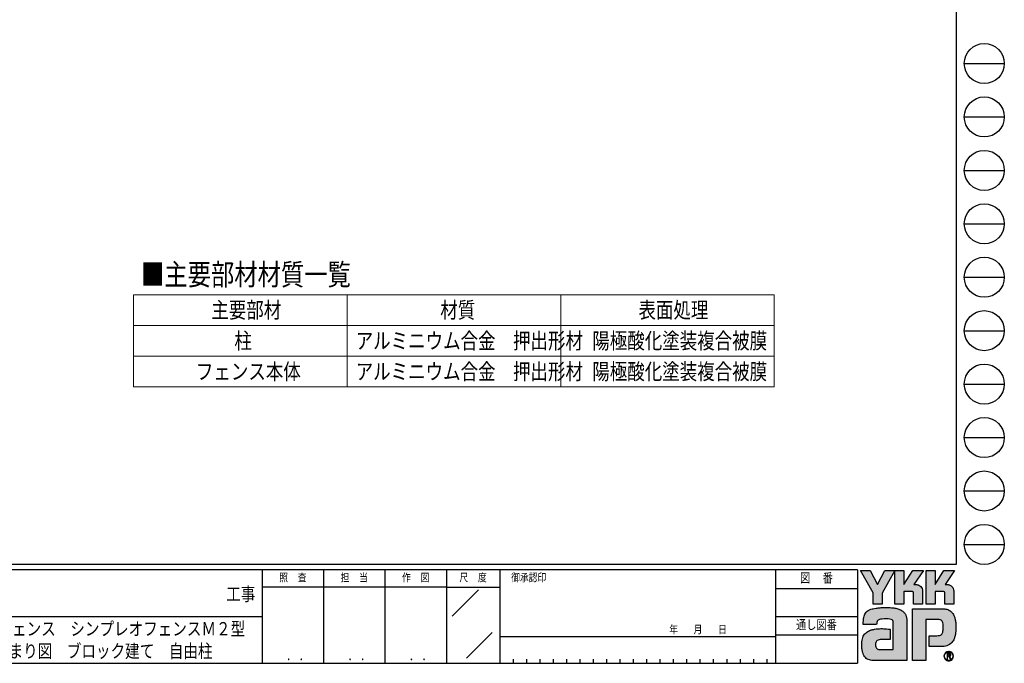
# Model space of a CAD drawing. Units: millimetres. Extents: x 250 to 8280, y 75 to 5795.
# Drawn here: x 4592 to 8280, y 75 to 2484 of the extents above; entities that cross this region are included whole.
import ezdxf
from ezdxf.enums import TextEntityAlignment as Align

# ---------------------------------------------------------------- set-up
doc = ezdxf.new("R2010")
doc.units = ezdxf.units.MM
for name, color, linetype, lineweight in [('FRAME', 3, 'Continuous', 30), ('TEXT1', 255, 'Continuous', 13), ('USER1', 3, 'Continuous', 13)]:
    doc.layers.add(name, color=color, linetype=linetype, lineweight=lineweight)
doc.styles.add('text-b', font='extslim2.shx', dxfattribs={"width": 0.8, "bigfont": 'extfont2.shx'})

# ---------------------------------------------------------------- blocks, each defined once
blk = doc.blocks.new('YKKAPLOGO2')
at = {"linetype": 'ByBlock', "lineweight": -2}
h = blk.add_hatch(color=0, dxfattribs=at)
edge = h.paths.add_edge_path()
edge.add_arc((0.9812461011280433, 0.0499824917270516), 0.052247682266868, 44.93442000000285, 90.08535600000255)
edge.add_arc((0.981251923836983, 0.0498822017341042), 0.0523479811302912, 90.09156552177431, 179.923629932956)
edge.add_arc((0.9809328846447092, 0.0498254317724045), 0.0520290493277299, 179.8606450800952, 225.1439939985764)
edge.add_arc((0.981182429632507, 0.0498196496849136), 0.0522012751604403, 224.9453553885787, 269.9844512830166)
edge.add_arc((0.9811792300097124, 0.050077396889492), 0.0524590215891158, 269.9880223087077, 314.9377721061914)
edge.add_arc((0.9815325956150847, 0.0497387438479483), 0.0519697032490447, 314.9257166602815, 360.2350799932709)
edge.add_arc((0.9816606454465391, 0.050142436571853), 0.0518415658770913, 359.7894949650353, 405.1328750314316)
edge.add_line((1.018233057014969, 0.0868848734079987), (1.018233053760317, 0.0868848715586761))
edge = h.paths.add_edge_path(flags=16)
edge.add_arc((0.981079581235172, 0.0493341887890191), 0.0463068099741287, 224.628219000001, 270.1097310000005, ccw=False)
edge.add_arc((0.9807342041553679, 0.0497538398553533), 0.0463589784990285, 179.755127369646, 225.2972179378844, ccw=False)
edge.add_arc((0.9809239227464674, 0.0500508789395752), 0.0465483787867393, 134.8007046283088, 180.1217460165475, ccw=False)
edge.add_arc((0.9810596361753152, 0.0503149962965706), 0.0464574589880506, 89.86602478721397, 135.148996271344, ccw=False)
edge.add_arc((0.9812622969429565, 0.0499617493087367), 0.0468106734070266, 45.03107645709707, 90.11509058956278, ccw=False)
edge.add_arc((0.981293547655602, 0.0499467191359012), 0.0467992329513217, 0.0064280881064178175, 45.071149570043985, ccw=False)
edge.add_arc((0.9810938450353072, 0.0500264032564506), 0.0469989942184798, 270.09072013900766, 359.9092589945101, ccw=False)
edge.add_line((0.9811682615725004, 0.003027467952258), (0.9811682664664791, 0.0030274637384413))
edge = h.paths.add_edge_path(flags=0)
edge.add_arc((0.9880960047901233, 0.0667575003476461), 0.0099490639592777, -1.6106014017748862, 42.86139266983258, ccw=False)
edge.add_line((0.9980411381886808, 0.0664778660316308), (0.9976278936487631, 0.0632985204006893))
edge.add_line((0.9976278936487631, 0.0632985204006893), (0.9964901487985331, 0.0607922569440806))
edge.add_line((0.9964901487985331, 0.0607922569440806), (0.994782019904708, 0.0588825789182364))
edge.add_line((0.994782019904708, 0.0588825789182364), (0.9926597075445833, 0.0574928976529916))
edge.add_line((0.9926597075445833, 0.0574928976529916), (0.9902773968041707, 0.0565456167325202))
edge.add_line((0.9902773968041707, 0.0565456167325202), (0.9877882650237783, 0.0559631397409963))
edge.add_line((0.9877882650237783, 0.0559631397409963), (0.9853485127807349, 0.0556708934995745))
edge.add_line((0.9853485127807349, 0.0556708934995745), (0.9831123251610256, 0.0555902738467685))
edge.add_line((0.9831123251610256, 0.0555902738467685), (0.9772240672691997, 0.0555902738467685))
edge.add_line((0.9772240672691997, 0.0555902738467685), (0.9801959092207679, 0.0505354216158277))
edge.add_line((0.9801959092207679, 0.0505354216158277), (0.9996242378013644, 0.0171649318280731))
edge.add_line((0.9996242378013644, 0.0171649318280731), (1.007401011060178, 0.0171649318280731))
edge.add_line((1.007401011060178, 0.0171649318280731), (0.9886670192393635, 0.0492858169973337))
edge.add_line((0.9886670192393635, 0.0492858169973337), (0.9904204966878971, 0.0496344969957196))
edge.add_line((0.9904204966878971, 0.0496344969957196), (0.9920933544836222, 0.050076897340493))
edge.add_line((0.9920933544836222, 0.050076897340493), (0.9936805538982415, 0.0506120102859933))
edge.add_line((0.9936805538982415, 0.0506120102859933), (0.9951790716947746, 0.0512398358322206))
edge.add_line((0.9951790716947746, 0.0512398358322206), (0.9965818536536069, 0.0519603739791747))
edge.add_line((0.9965818536536069, 0.0519603739791747), (0.9978868842833974, 0.052773624726856))
edge.add_line((0.9978868842833974, 0.052773624726856), (0.999088117110209, 0.0536775725839445))
edge.add_line((0.999088117110209, 0.0536775725839445), (1.00017950566007, 0.0546732252960986))
edge.add_arc((0.9882915828757157, 0.0660031483906535), 0.0164222369199601, 316.3767372757107, 361.6565045120804)
edge.add_line((1.004706956826509, 0.0664778730591859), (1.004634749223265, 0.0682163192218598))
edge.add_line((1.004634749223265, 0.0682163192218598), (1.004417076160695, 0.0698922002545659))
edge.add_line((1.004417076160695, 0.0698922002545659), (1.004058318705705, 0.0715005623280472))
edge.add_line((1.004058318705705, 0.0715005623280472), (1.003557469112646, 0.0730333434770228))
edge.add_line((1.003557469112646, 0.0730333434770228), (1.002918558364155, 0.0744865127188522))
edge.add_line((1.002918558364155, 0.0744865127188522), (1.002140578714578, 0.0758520080882551))
edge.add_line((1.002140578714578, 0.0758520080882551), (1.001227561146553, 0.0771268063482509))
edge.add_line((1.001227561146553, 0.0771268063482509), (1.00017950566007, 0.0783028455335596))
edge.add_line((1.00017950566007, 0.0783028455335596), (0.9988059483253868, 0.0795171790539513))
edge.add_line((0.9988059483253868, 0.0795171790539513), (0.997280221396039, 0.0805753119970309))
edge.add_line((0.997280221396039, 0.0805753119970309), (0.9956103868372842, 0.081477244362799))
edge.add_line((0.9956103868372842, 0.081477244362799), (0.993803498868771, 0.0822189451686148))
edge.add_line((0.993803498868771, 0.0822189451686148), (0.9918656039644435, 0.0827994066688182))
edge.add_line((0.9918656039644435, 0.0827994066688182), (0.98980375634393, 0.0832156056264297))
edge.add_line((0.98980375634393, 0.0832156056264297), (0.9876250102268448, 0.0834675420414487))
edge.add_line((0.9876250102268448, 0.0834675420414487), (0.9853344043414956, 0.0835521926768953))
edge.add_line((0.9853344043414956, 0.0835521926768953), (0.962844544445581, 0.0835521926768953))
edge.add_line((0.962844544445581, 0.0835521926768953), (0.962844544445581, 0.0173866358732899))
edge.add_line((0.962844544445581, 0.0173866358732899), (0.9696417889227946, 0.0173866358732899))
edge.add_line((0.9696417889227946, 0.0173866358732899), (0.9696417889227946, 0.0768033199913668))
edge.add_line((0.9696417889227946, 0.0768033199913668), (0.9853344043414956, 0.0768033199913668))
edge.add_line((0.9853344043414956, 0.0768033199913668), (0.9869548593628945, 0.0767499094713828))
edge.add_line((0.9869548593628945, 0.0767499094713828), (0.988479578546589, 0.0765916934027507))
edge.add_line((0.988479578546589, 0.0765916934027507), (0.9899045309099419, 0.0763296795311311))
edge.add_line((0.9899045309099419, 0.0763296795311311), (0.9912256854702988, 0.0759658833478436))
edge.add_line((0.9912256854702988, 0.0759658833478436), (0.9924390112450328, 0.0755023203442086))
edge.add_line((0.9924390112450328, 0.0755023203442086), (0.9935404772514925, 0.0749399982658861))
edge.add_line((0.9935404772514925, 0.0749399982658861), (0.994525044761384, 0.0742799248585368))
edge.add_line((0.994525044761384, 0.0742799248585368), (0.9953886827920699, 0.0735251233591413))
edge = h.paths.add_edge_path()
edge.add_arc((0.2888696415236495, -0.1159034444774372), 0.7062400160724804, 87.51793533789117, 91.66438817798303, ccw=False)
edge.add_arc((0.2980441028128063, 0.0807829810969769), 0.5093412134494915, 81.92630775827178, 87.59083149003902, ccw=False)
edge.add_arc((0.3251265643207231, 0.2663792750138402), 0.3217817315889469, 73.67137372319672, 82.0594330221652, ccw=False)
edge.add_arc((0.3653003506711655, 0.4008374623326906), 0.1814537687132259, 60.60528288235503, 73.90849856205972, ccw=False)
edge.add_arc((0.3817474280854383, 0.4336364881657851), 0.1448155125235193, 52.173471518694726, 59.905419987328685, ccw=False)
edge.add_arc((0.3964566359849661, 0.4526771293389417), 0.1207551160809914, 43.55041761169451, 52.145605771503426, ccw=False)
edge.add_arc((0.4045599329898834, 0.4605085644747016), 0.1094863412068013, 34.48659260316282, 43.50182013356101, ccw=False)
edge.add_arc((0.4046164763654133, 0.4606754658774527), 0.1093452839783557, 25.589150532184817, 34.43128324084961, ccw=False)
edge.add_arc((0.3948873484272424, 0.4561168115891532), 0.1200891091210316, 17.430889992148195, 25.545905045019026, ccw=False)
edge.add_line((0.5094618416488244, 0.4920901299306787), (0.5136721488365371, 0.4750684358360138))
edge.add_line((0.5136721488365371, 0.4750684358360138), (0.5160574828139404, 0.4568463788105209))
edge.add_line((0.5160574828139404, 0.4568463788105209), (0.516810268822016, 0.4374301431778381))
edge.add_line((0.516810268822016, 0.4374301431778381), (0.516810268822016, 0))
edge.add_line((0.516810268822016, 0), (0.1588499406522026, 5e-16))
edge.add_arc((0.1573846152258218, 0.2756756466933351), 0.2756795410588051, 263.6848746649659, 270.30454692996716, ccw=False)
edge.add_arc((0.144751575922557, 0.1631788670443234), 0.1624759066448767, 253.691018885623, 263.74909316651605, ccw=False)
edge.add_arc((0.1298296342656863, 0.1119254163862797), 0.1090945150732202, 239.8785013092501, 253.6535482446689, ccw=False)
edge.add_arc((0.1216803205149821, 0.0971037955026249), 0.0921855666001412, 223.6420534782413, 239.6366294170112, ccw=False)
edge.add_arc((0.1315007229737249, 0.1057422376683652), 0.1052553969652856, 208.2977657543149, 223.355606159757, ccw=False)
edge.add_arc((0.1750281282756943, 0.1289080277864341), 0.1545631104473806, 196.3102007627962, 208.2099283034402, ccw=False)
edge.add_arc((0.2749937283998853, 0.1584394086296672), 0.2587992870372889, 187.8047148541562, 196.3697110093865, ccw=False)
edge.add_arc((0.4643239229115859, 0.185069681765108), 0.4499924705924881, 181.9094794174698, 187.8904176513078, ccw=False)
edge.add_arc((0.303006404324082, 0.1825310330579531), 0.2886938890442698, 174.5558801097798, 182.4727230497099, ccw=False)
edge.add_arc((0.2165045834468608, 0.1908157858970615), 0.2017962492913178, 164.9753667854606, 174.5673877291292, ccw=False)
edge.add_arc((0.1674695707098278, 0.2038900510662171), 0.1510482502902498, 153.891777935297, 164.9434116692619, ccw=False)
edge.add_arc((0.1451283838558344, 0.2146325454768658), 0.1262593665995702, 142.0468818398376, 153.8077060405064, ccw=False)
edge.add_arc((0.1408164618959296, 0.2177209774146268), 0.1209601121175584, 130.6022050713186, 141.944269337734, ccw=False)
edge.add_arc((0.1479387738203448, 0.2091589759802663), 0.1320961073216915, 120.6072426230107, 130.5308147201121, ccw=False)
edge.add_arc((0.1620041652577047, 0.185242139598837), 0.1598422074916906, 112.58837614452091, 120.5816154340441, ccw=False)
edge.add_arc((0.1809304914828644, 0.1397662104312182), 0.2090993483228371, 106.6130308198974, 112.5902350136696, ccw=False)
edge.add_arc((0.2106953306828905, 0.0397220418587114), 0.3134773965652422, 99.87193010640078, 106.59824860692831, ccw=False)
edge.add_arc((0.2273709020351266, -0.0542210431992852), 0.4088886023840902, 94.78469170294778, 99.9171141639502, ccw=False)
edge.add_arc((0.2354886371798975, -0.1476874386008425), 0.5027064830865261, 90.80098592879739, 94.81811646898808, ccw=False)
edge.add_arc((0.2367229485111748, -0.2172863637400388), 0.5723159218077685, 87.57779436069058, 90.82713927416393, ccw=False)
edge.add_line((0.2609106631357751, 0.3545182084836489), (0.2889841687203463, 0.3526656324718716))
edge.add_line((0.2889841687203463, 0.3526656324718716), (0.3110537986760067, 0.3501916168763852))
edge.add_line((0.3110537986760067, 0.3501916168763852), (0.3254907630022595, 0.3478738018582105))
edge.add_line((0.3254907630022595, 0.3478738018582105), (0.3306645292210905, 0.3464901670669263))
edge.add_line((0.3306645292210905, 0.3464901670669263), (0.3306645292210905, 0.2330190134880369))
edge.add_line((0.3306645292210905, 0.2330190134880369), (0.3142503679097697, 0.2347513282777073))
edge.add_line((0.3142503679097697, 0.2347513282777073), (0.2962490071838363, 0.2357258183310007))
edge.add_line((0.2962490071838363, 0.2357258183310007), (0.2778233855350113, 0.2361027152078691))
edge.add_line((0.2778233855350113, 0.2361027152078691), (0.2601384569463361, 0.2360462814509047))
edge.add_line((0.2601384569463361, 0.2360462814509047), (0.2443571599095455, 0.2357197718570402))
edge.add_line((0.2443571599095455, 0.2357197718570402), (0.2316434406620273, 0.2352844257318875))
edge.add_line((0.2316434406620273, 0.2352844257318875), (0.2231612454411695, 0.2349034978723786))
edge.add_line((0.2231612454411695, 0.2349034978723786), (0.2200755282300137, 0.2347412508211065))
edge.add_line((0.2200755282300137, 0.2347412508211065), (0.207246925977251, 0.23239723441577))
edge.add_line((0.207246925977251, 0.23239723441577), (0.1961849018665941, 0.2287260169761133))
edge.add_line((0.1961849018665941, 0.2287260169761133), (0.1868914713893767, 0.2237024048606348))
edge.add_line((0.1868914713893767, 0.2237024048606348), (0.1793676422912524, 0.2173032199191526))
edge.add_line((0.1793676422912524, 0.2173032199191526), (0.173611399080894, 0.2095042762558251))
edge.add_line((0.173611399080894, 0.2095042762558251), (0.1696247572496354, 0.2002834034661302))
edge.add_line((0.1696247572496354, 0.2002834034661302), (0.1674067090518097, 0.1896154079085665))
edge.add_line((0.1674067090518097, 0.1896154079085665), (0.1669592699787338, 0.1774771114329521))
edge.add_line((0.1669592699787338, 0.1774771114329521), (0.1683751526311416, 0.1641285124195865))
edge.add_line((0.1683751526311416, 0.1641285124195865), (0.171210948918598, 0.1530936974417548))
edge.add_line((0.171210948918598, 0.1530936974417548), (0.1752903033505803, 0.1441620476565018))
edge.add_line((0.1752903033505803, 0.1441620476565018), (0.1804368604365862, 0.1371229442208714))
edge.add_line((0.1804368604365862, 0.1371229442208714), (0.1864712414491225, 0.1317657682919078))
edge.add_line((0.1864712414491225, 0.1317657682919078), (0.1932170908976667, 0.1278778855353349))
edge.add_line((0.1932170908976667, 0.1278778855353349), (0.2004970455460628, 0.1252506925995168))
edge.add_line((0.2004970455460628, 0.1252506925995168), (0.2081327344124543, 0.1236715551501777))
edge.add_line((0.2081327344124543, 0.1236715551501777), (0.3657048535675898, 0.1236715551501777))
edge.add_line((0.3657048535675898, 0.1236715551501777), (0.3657048535675898, 0.4152113668644841))
edge.add_line((0.3657048535675898, 0.4152113668644841), (0.3657502021222949, 0.4209917959706796))
edge.add_line((0.3657502021222949, 0.4209917959706796), (0.3654488861699292, 0.4266422258867255))
edge.add_line((0.3654488861699292, 0.4266422258867255), (0.3647092008554362, 0.4320870756881156))
edge.add_line((0.3647092008554362, 0.4320870756881156), (0.3634404490693955, 0.4372517721960044))
edge.add_line((0.3634404490693955, 0.4372517721960044), (0.361550925956757, 0.4420637577228673))
edge.add_line((0.361550925956757, 0.4420637577228673), (0.3589489266624404, 0.4464474513441976))
edge.add_line((0.3589489266624404, 0.4464474513441976), (0.3555417385857254, 0.4503302953724703))
edge.add_line((0.3555417385857254, 0.4503302953724703), (0.3512396723628619, 0.4536367088831791))
edge.add_line((0.3512396723628619, 0.4536367088831791), (0.3419986446599642, 0.4572645932594526))
edge.add_line((0.3419986446599642, 0.4572645932594526), (0.3272230777919324, 0.4603382175226844))
edge.add_line((0.3272230777919324, 0.4603382175226844), (0.3083721874745489, 0.4626056452578552))
edge.add_line((0.3083721874745489, 0.4626056452578552), (0.2869061971692697, 0.4638159477956063))
edge.add_line((0.2869061971692697, 0.4638159477956063), (0.2642843225918874, 0.463719204212239))
edge.add_line((0.2642843225918874, 0.463719204212239), (0.2419667872037569, 0.4620654935840439))
edge.add_arc((0.2627474271121496, 0.2759832270415436), 0.1872390047949316, 96.3720746533219, 102.7534079932569)
edge.add_arc((0.2432356926092474, 0.3601517667406939), 0.1008406520402351, 102.4978957058443, 112.8463169705322)
edge.add_line((0.2040832325935312, 0.4530814281982582), (0.1971896242896928, 0.4491985969962049))
edge.add_line((0.1971896242896928, 0.4491985969962049), (0.1918072547192233, 0.4444571536655476))
edge.add_line((0.1918072547192233, 0.4444571536655476), (0.1877389854895031, 0.4389216067547505))
edge.add_line((0.1877389854895031, 0.4389216067547505), (0.1847842752141581, 0.4326554442403984))
edge.add_line((0.1847842752141581, 0.4326554442403984), (0.1827466134894856, 0.4257241695903961))
edge.add_line((0.1827466134894856, 0.4257241695903961), (0.1814274744204456, 0.4181922785269885))
edge.add_line((0.1814274744204456, 0.4181922785269885), (0.1806263166206845, 0.4101222512811007))
edge.add_line((0.1806263166206845, 0.4101222512811007), (0.180146629686486, 0.4015805990662971))
edge.add_line((0.180146629686486, 0.4015805990662971), (0.0318236001995264, 0.4012198261199901))
edge.add_line((0.0318236001995264, 0.4012198261199901), (0.0322559230877029, 0.4215057462573181))
edge.add_line((0.0322559230877029, 0.4215057462573181), (0.0330802590376483, 0.4442969221055926))
edge.add_arc((0.3020321980853672, 0.4289066620532453), 0.2693919182566671, 171.5562215410652, 176.7249302595971, ccw=False)
edge.add_arc((0.2107455970429363, 0.4425317232110217), 0.17709415161994, 163.4838524863008, 171.5798233267276, ccw=False)
edge.add_arc((0.1649421615459198, 0.4561195885300596), 0.1293177480461479, 152.2125045740734, 163.4864976584933, ccw=False)
edge.add_arc((0.1451536905954682, 0.4663523194625717), 0.1070409349827952, 138.0385215069419, 152.1201504079557, ccw=False)
edge.add_arc((0.1451383062552762, 0.4658517252465141), 0.1073648894358692, 122.60462867217839, 137.8343845030835, ccw=False)
edge.add_arc((0.159333815397397, 0.4428904968423212), 0.1343573613646242, 108.37420791968111, 122.4280899168763, ccw=False)
edge.add_arc((0.1818186920917547, 0.3629311161813025), 0.2173623681110479, 100.9315937394664, 107.3549899713762, ccw=False)
edge.add_arc((0.2552918981457934, 0.0064763052633642), 0.5813000368525687, 97.86054447666328, 101.37937906247248, ccw=False)
edge.add_arc((0.2897866337005366, -0.2331786216689409), 0.8234219014309108, 94.9020122383061, 97.95760039022957, ccw=False)
edge.add_arc((0.2921358874186389, -0.2523604021260669), 0.8427345608380448, 91.61689723320723, 94.94970856324022, ccw=False)
edge = h.paths.add_edge_path()
edge.add_arc((0.8231022365719143, 0.326062522114662), 0.2343449332086594, 339.22498221091587, 347.3145741352372, ccw=False)
edge.add_arc((0.9327593111015936, 0.2836029544882395), 0.1167601006921798, 326.2325061058077, 339.6193101912123, ccw=False)
edge.add_arc((0.8884076187676502, 0.3166572618900313), 0.172025259001961, 318.6736738685102, 325.2911172618525, ccw=False)
edge.add_arc((0.9056636716129601, 0.301522352935606), 0.1490723541492888, 311.5703269329227, 318.6624294560623, ccw=False)
edge.add_line((1.004578969224013, 0.1899950886899172), (0.9908901061654903, 0.1793555493433332))
edge.add_line((0.9908901061654903, 0.1793555493433332), (0.9766305050754203, 0.170991260364703))
edge.add_line((0.9766305050754203, 0.170991260364703), (0.9619083487273684, 0.1647492837461928))
edge.add_line((0.9619083487273684, 0.1647492837461928), (0.9468284426699938, 0.1604784576387912))
edge.add_line((0.9468284426699938, 0.1604784576387912), (0.9314986156889231, 0.1580276201934863))
edge.add_line((0.9314986156889231, 0.1580276201934863), (0.9160236733327922, 0.1572435940699476))
edge.add_line((0.9160236733327922, 0.1572435940699476), (0.7636192739225266, 0.1572435940699476))
edge.add_line((0.7636192739225266, 0.1572435940699476), (0.7636192739225266, 0.2769647862326279))
edge.add_line((0.7636192739225266, 0.2769647862326279), (0.8495598238138038, 0.2769647862326279))
edge.add_line((0.8495598238138038, 0.2769647862326279), (0.8654056165728363, 0.2771854825321845))
edge.add_line((0.8654056165728363, 0.2771854825321845), (0.879337700323386, 0.2785348539710262))
edge.add_line((0.879337700323386, 0.2785348539710262), (0.8912946025801844, 0.2820418088680883))
edge.add_arc((0.8774454935949675, 0.3132694942002916), 0.034160886272044, 293.9167198020605, 314.0937636770703)
edge.add_arc((0.872788935273078, 0.3173801215128744), 0.0403562445720156, 314.7809858171797, 333.9292818603018)
edge.add_arc((0.8428172084432192, 0.3319332131454714), 0.0736742794462156, 334.0067642612878, 347.3498910530277)
edge.add_arc((0.7610589872410767, 0.3508664150472065), 0.1575952041420177, 347.1430841970991, 355.4000769567)
edge.add_arc((0.5821453548684495, 0.3662422521737009), 0.3371670762823485, 355.2339044354762, 360.2919344246407)
edge.add_line((0.9193080545233552, 0.3679601841289399), (0.9191224912375237, 0.386849373007307))
edge.add_line((0.9191224912375237, 0.386849373007307), (0.9182215666174176, 0.403864150732029))
edge.add_line((0.9182215666174176, 0.403864150732029), (0.9160901845463545, 0.4188059956339747))
edge.add_line((0.9160901845463545, 0.4188059956339747), (0.9122164102290232, 0.4314753740724555))
edge.add_arc((0.8744583205688345, 0.4157153166626668), 0.0409151896530699, 22.65543833575849, 39.38165319252862)
edge.add_arc((0.8802151642354465, 0.4201169319022766), 0.0336736945824236, 39.80779662169855, 59.7537818176739)
edge.add_arc((0.8761143769198433, 0.4124141142770597), 0.0423948975675661, 60.2099075952312, 77.92418213913811)
edge.add_arc((0.8697976792645087, 0.3827578841939647), 0.0727163786707092, 77.94572257653994, 90.63794058773097)
edge.add_line((0.8689880599298625, 0.4554697556010117), (0.727519808887292, 0.4554697982388573))
edge.add_line((0.727519808887292, 0.4554697982388573), (0.727519808887292, 0))
edge.add_line((0.727519808887292, 0), (0.5792592596312572, 0))
edge.add_line((0.5792592596312572, 0), (0.5792592596312572, 0.5762864099340403))
edge.add_line((0.5792592596312572, 0.5762864099340403), (0.9238357176897098, 0.5762864099340398))
edge.add_arc((0.9182044986101962, 0.4177652914335401), 0.1586211071672713, 78.73197638228368, 87.96551099663088, ccw=False)
edge.add_arc((0.9228558631861302, 0.4415497763755467), 0.1343862513608244, 69.0303397675134, 78.69541395760581, ccw=False)
edge.add_arc((0.927191944134217, 0.4531125855842009), 0.1220375101878603, 59.39483710465089, 68.98849810507397, ccw=False)
edge.add_arc((0.9291962296410485, 0.4566353908046253), 0.1179850453546122, 50.30120407773393, 59.36159834971329, ccw=False)
edge.add_arc((0.9284659261183289, 0.4558067623478763), 0.1190890898894064, 42.05209438652213, 50.28551138205171, ccw=False)
edge.add_line((1.016893878338173, 0.5355733505718437), (1.02656430253218, 0.5233696853234531))
edge.add_line((1.02656430253218, 0.5233696853234531), (1.033807978336805, 0.5115458054937824))
edge.add_line((1.033807978336805, 0.5115458054937824), (1.038861822822094, 0.5008455620750889))
edge.add_arc((0.8696510532008808, 0.4219238188015519), 0.1867108087849701, 14.762666767432506, 25.004857483356773, ccw=False)
edge.add_arc((0.7551395843949523, 0.3907135097869998), 0.3053967288500879, 7.913901303101625, 14.95041339176612, ccw=False)
edge.add_arc((0.6407615023415933, 0.3740824421080009), 0.4209759537608216, 2.543761248856697, 8.0125134686524, ccw=False)
edge.add_arc((0.5752015653601033, 0.3706344277871104), 0.4866246141711114, -2.235807907604112, 2.606741948428123, ccw=False)
edge.add_arc((0.5939163264051242, 0.3694308797568436), 0.4678773855338832, 352.8936963416039, 357.82205712252266, ccw=False)
edge.add_arc((0.6917800944539579, 0.3566981730732821), 0.3691905806041192, 347.15165836895227, 352.9756549716377, ccw=False)
edge = h.paths.add_edge_path()
edge.add_arc((0.6195730833178592, 0.77095217117839), 0.0741171530377687, 78.2679820538109, 90.11215451062168, ccw=False)
edge.add_arc((0.6206354389486247, 0.7763468734841168), 0.0686191596028953, 66.1996322208181, 78.22058292401289, ccw=False)
edge.add_line((0.6483267810517752, 0.8391304592142573), (0.6603243360190886, 0.8322778665565833))
edge.add_line((0.6603243360190886, 0.8322778665565833), (0.6704834200183122, 0.8233421857886899))
edge.add_line((0.6704834200183122, 0.8233421857886899), (0.6786511985932254, 0.8127044226009285))
edge.add_line((0.6786511985932254, 0.8127044226009285), (0.6846755021491631, 0.8007434893614872))
edge.add_line((0.6846755021491631, 0.8007434893614872), (0.6884011378544636, 0.787841321675535))
edge.add_line((0.6884011378544636, 0.787841321675535), (0.6896779516057724, 0.7743768319112609))
edge.add_line((0.6896779516057724, 0.7743768319112609), (0.6896779516057724, 0.6254652789588208))
edge.add_line((0.6896779516057724, 0.6254652789588208), (0.5916636009611349, 0.6254652789588208))
edge.add_line((0.5916636009611349, 0.6254652789588208), (0.5916636009611284, 0.7524936349027119))
edge.add_arc((0.577758071202747, 0.7528387797302378), 0.0139098124650621, 358.5781712163345, 452.1682981404213)
edge.add_line((0.5772317947105762, 0.7667386328182018), (0.4829369139498851, 0.7667391275535451))
edge.add_line((0.4829369139498851, 0.7667391275535451), (0.4829369139498851, 0.6258260519051281))
edge.add_line((0.4829369139498851, 0.6258260519051281), (0.3824757568425696, 0.6258260519051281))
edge.add_line((0.3824757568425696, 0.6258260519051281), (0.3824757568425696, 1))
edge.add_line((0.3824757568425696, 1), (0.4829369139498851, 1))
edge.add_line((0.4829369139498851, 1), (0.4829369139498851, 0.8469294807084272))
edge.add_line((0.4829369139498851, 0.8469294807084272), (0.5817483914116496, 1))
edge.add_line((0.5817483914116496, 1), (0.6997594391891818, 1))
edge.add_line((0.6997594391891818, 1), (0.5938856801416015, 0.8450691822199269))
edge.add_line((0.5938856801416015, 0.8450691822199269), (0.5976385249797236, 0.8450691822199269))
edge.add_line((0.5976385249797236, 0.8450691822199269), (0.6017793518969773, 0.8450691822199269))
edge.add_line((0.6017793518969773, 0.8450691822199269), (0.606032038582495, 0.8450691822199269))
edge.add_line((0.606032038582495, 0.8450691822199269), (0.6101255014537234, 0.8450691822199269))
edge.add_line((0.6101255014537234, 0.8450691822199269), (0.6137846259454616, 0.8450691822199269))
edge.add_line((0.6137846259454616, 0.8450691822199269), (0.6167373207294795, 0.8450691822199269))
edge.add_line((0.6167373207294795, 0.8450691822199269), (0.6187094789862532, 0.8450691822199269))
edge.add_line((0.6187094789862532, 0.8450691822199269), (0.6194280016418655, 0.8450691822199269))
h.paths.add_polyline_path([(4e-16, 1), (0.1092325753326035, 1), (0.1912509791148641, 0.8454017382877518), (0.2730537253258682, 1), (0.3823638970743057, 1), (0.2422902735607242, 0.7507713975696423), (0.2422902735607242, 0.6257151998825196), (0.1426625221143093, 0.6257151998825196), (0.1426625221143093, 0.7541322293459956)])
edge = h.paths.add_edge_path()
edge.add_arc((0.9666439621569415, 0.7708198794699588), 0.0742494352910776, 78.2785069830033, 90.10825959996419, ccw=False)
edge.add_arc((0.9676674920936378, 0.776026900256392), 0.0689430858496549, 66.2482987955566, 78.2322632326792, ccw=False)
edge.add_line((0.995435965367719, 0.8391304736773918), (1.007468530019404, 0.8322778665565833))
edge.add_line((1.007468530019404, 0.8322778665565833), (1.017668931590689, 0.8233421857886899))
edge.add_line((1.017668931590689, 0.8233421857886899), (1.025877019992003, 0.8127044226009285))
edge.add_line((1.025877019992003, 0.8127044226009285), (1.031936594646044, 0.8007434893614872))
edge.add_line((1.031936594646044, 0.8007434893614872), (1.035688431738506, 0.787841321675535))
edge.add_line((1.035688431738506, 0.787841321675535), (1.036973307455103, 0.7743768319112609))
edge.add_line((1.036973307455103, 0.7743768319112609), (1.036973307455103, 0.6257151998825196))
edge.add_line((1.036973307455103, 0.6257151998825196), (0.938736245019588, 0.6257151998825196))
edge.add_line((0.938736245019588, 0.6257151998825196), (0.9387362450195812, 0.7524936349027116))
edge.add_arc((0.924895765899572, 0.7529045542786826), 0.0138465778084318, 358.2994062850051, 452.4345457850627)
edge.add_line((0.924307590207327, 0.7667386341671322), (0.830118394539618, 0.7667391275535451))
edge.add_line((0.830118394539618, 0.7667391275535451), (0.830118394539618, 0.6257151998825196))
edge.add_line((0.830118394539618, 0.6257151998825196), (0.729602819166666, 0.6257151998825196))
edge.add_line((0.729602819166666, 0.6257151998825196), (0.729602819166666, 1))
edge.add_line((0.729602819166666, 1), (0.830118394539618, 1))
edge.add_line((0.830118394539618, 1), (0.830118394539618, 0.8469294807084272))
edge.add_line((0.830118394539618, 0.8469294807084272), (0.9288210354700991, 1))
edge.add_line((0.9288210354700991, 1), (1.046833090993288, 1))
edge.add_line((1.046833090993288, 1), (0.9409583242000511, 0.8450691822199269))
edge.add_line((0.9409583242000511, 0.8450691822199269), (0.9447514788645772, 0.8450691822199269))
edge.add_line((0.9447514788645772, 0.8450691822199269), (0.9489104452037077, 0.8450691822199269))
edge.add_line((0.9489104452037077, 0.8450691822199269), (0.953166155126216, 0.8450691822199269))
edge.add_line((0.953166155126216, 0.8450691822199269), (0.9572515560321594, 0.8450691822199269))
edge.add_line((0.9572515560321594, 0.8450691822199269), (0.9608955643389949, 0.8450691822199269))
edge.add_line((0.9608955643389949, 0.8450691822199269), (0.9638321351924497, 0.8450691822199269))
edge.add_line((0.9638321351924497, 0.8450691822199269), (0.9657911927556412, 0.8450691822199269))
edge.add_line((0.9657911927556412, 0.8450691822199269), (0.9665036689373092, 0.8450691822199269))
at = {"color": 0, "linetype": 'ByBlock', "lineweight": -2}
blk.add_lwpolyline([(0, 1), (0.10923258, 1), (0.19125098, 0.84540174), (0.27305373, 1), (0.3823639, 1), (0.24229027, 0.7507714), (0.24229027, 0.6257152), (0.14266252, 0.6257152), (0.14266252, 0.75413223)], close=True, dxfattribs=at)
for points in [[(0.619428, 0.84506918, -0.05172601), (0.63464366, 0.84352097, -0.05249945), (0.64832678, 0.83913046), (0.66032434, 0.83227787), (0.67048342, 0.82334219), (0.6786512, 0.81270442), (0.6846755, 0.80074349), (0.68840114, 0.78784132), (0.68967795, 0.77437683), (0.68967795, 0.62546528), (0.5916636, 0.62546528), (0.5916636, 0.75249363, 0.4326875), (0.57723179, 0.76673863), (0.48293691, 0.76673913), (0.48293691, 0.62582605), (0.38247576, 0.62582605), (0.38247576, 1), (0.48293691, 1), (0.48293691, 0.84692948), (0.58174839, 1), (0.69975944, 1), (0.59388568, 0.84506918), (0.59763852, 0.84506918), (0.60177935, 0.84506918), (0.60603204, 0.84506918), (0.6101255, 0.84506918), (0.61378463, 0.84506918), (0.61673732, 0.84506918), (0.61870948, 0.84506918)], [(0.96650367, 0.84506918, -0.05166292), (0.98172808, 0.84352097, -0.05233762), (0.99543597, 0.83913047), (1.00746853, 0.83227787), (1.01766893, 0.82334219), (1.02587702, 0.81270442), (1.03193659, 0.80074349), (1.03568843, 0.78784132), (1.03697331, 0.77437683), (1.03697331, 0.6257152), (0.93873625, 0.6257152), (0.93873625, 0.75249363, 0.43551369), (0.92430759, 0.76673863), (0.83011839, 0.76673913), (0.83011839, 0.6257152), (0.72960282, 0.6257152), (0.72960282, 1), (0.83011839, 1), (0.83011839, 0.84692948), (0.92882104, 1), (1.04683309, 1), (0.94095832, 0.84506918), (0.94475148, 0.84506918), (0.94891045, 0.84506918), (0.95316616, 0.84506918), (0.95725156, 0.84506918), (0.96089556, 0.84506918), (0.96383214, 0.84506918), (0.96579119, 0.84506918)], [(0.26835692, 0.59003861, -0.01809429), (0.31945453, 0.589674, -0.02472118), (0.36957937, 0.58507573, -0.03661616), (0.41559428, 0.57518192, -0.05811151), (0.45436211, 0.5589307, -0.0337498), (0.47055885, 0.54802208, -0.03752118), (0.48397612, 0.53587651, -0.03935665), (0.494805, 0.5225012, -0.03860024), (0.50323655, 0.50790333, -0.03542324), (0.50946184, 0.49209013), (0.51367215, 0.47506844), (0.51605748, 0.45684638), (0.51681027, 0.43743014), (0.51681027, 0), (0.15884994, 0, -0.0288918), (0.12706078, 0.00166894, -0.04391483), (0.09912555, 0.00724078, -0.06017746), (0.07508215, 0.01756268, -0.06990303), (0.05496881, 0.03348185, -0.06579693), (0.03882378, 0.05584551, -0.05196907), (0.02668536, 0.0855009, -0.03738925), (0.01859178, 0.12329522, -0.02610269), (0.01458133, 0.17007569, -0.03455749), (0.01561475, 0.20992084, -0.04187754), (0.02160685, 0.2431283, -0.04825926), (0.03183361, 0.27036156, -0.05136137), (0.04557107, 0.29228414, -0.04952953), (0.06209521, 0.30955949, -0.04332683), (0.08068201, 0.32285115, -0.03489123), (0.10060749, 0.33282256, -0.02608639), (0.12114767, 0.34013724, -0.02935753), (0.15695074, 0.34855792, -0.02239816), (0.19326485, 0.35324266, -0.01752983), (0.22846111, 0.35496992, -0.01417889), (0.26091066, 0.35451821), (0.28898417, 0.35266563), (0.3110538, 0.35019162), (0.32549076, 0.3478738), (0.33066453, 0.34649017), (0.33066453, 0.23301901), (0.31425037, 0.23475133), (0.29624901, 0.23572582), (0.27782339, 0.23610272), (0.26013846, 0.23604628), (0.24435716, 0.23571977), (0.23164344, 0.23528443), (0.22316125, 0.2349035), (0.22007553, 0.23474125), (0.20724693, 0.23239723), (0.1961849, 0.22872602), (0.18689147, 0.2237024), (0.17936764, 0.21730322), (0.1736114, 0.20950428), (0.16962476, 0.2002834), (0.16740671, 0.18961541), (0.16695927, 0.17747711), (0.16837515, 0.16412851), (0.17121095, 0.1530937), (0.1752903, 0.14416205), (0.18043686, 0.13712294), (0.18647124, 0.13176577), (0.19321709, 0.12787789), (0.20049705, 0.12525069), (0.20813273, 0.12367156), (0.36570485, 0.12367156), (0.36570485, 0.41521137), (0.3657502, 0.4209918), (0.36544889, 0.42664223), (0.3647092, 0.43208708), (0.36344045, 0.43725177), (0.36155093, 0.44206376), (0.35894893, 0.44644745), (0.35554174, 0.4503303), (0.35123967, 0.45363671), (0.34199864, 0.45726459), (0.32722308, 0.46033822), (0.30837219, 0.46260565), (0.2869062, 0.46381595), (0.26428432, 0.4637192), (0.24196679, 0.46206549, 0.02785102), (0.2214134, 0.45860289, 0.04518422), (0.20408323, 0.45308143), (0.19718962, 0.4491986), (0.19180725, 0.44445715), (0.18773899, 0.43892161), (0.18478428, 0.43265544), (0.18274661, 0.42572417), (0.18142747, 0.41819228), (0.18062632, 0.41012225), (0.18014663, 0.4015806), (0.0318236, 0.40121983), (0.03225592, 0.42150575), (0.03308026, 0.44429692, -0.02255657), (0.03556037, 0.46846387, -0.03534004), (0.04095841, 0.49287703, -0.04923179), (0.05053698, 0.51640669, -0.06152013), (0.06555864, 0.53792319, -0.06655033), (0.08728593, 0.55629686, -0.06139861), (0.11698144, 0.57039805, -0.02803469), (0.14059877, 0.57634929, -0.01535502), (0.1757919, 0.58231438, -0.01333331), (0.21942366, 0.58723145, -0.01454316)], [(1.05172691, 0.27460083, -0.03531217), (1.04221016, 0.24294053, -0.05847747), (1.02982198, 0.21870488, -0.02888207), (1.01759184, 0.20306093, -0.03095502), (1.00457897, 0.18999509), (0.99089011, 0.17935555), (0.97663051, 0.17099126), (0.96190835, 0.16474928), (0.94682844, 0.16047846), (0.93149862, 0.15802762), (0.91602367, 0.15724359), (0.76361927, 0.15724359), (0.76361927, 0.27696479), (0.84955982, 0.27696479), (0.86540562, 0.27718548), (0.8793377, 0.27853485), (0.8912946, 0.28204181, 0.08826713), (0.90121582, 0.28873508, 0.08374516), (0.90903902, 0.29964435, 0.05828624), (0.91470309, 0.31579879, 0.03604352), (0.91814658, 0.33822766, 0.0220734), (0.91930805, 0.36796018), (0.91912249, 0.38684937), (0.91822157, 0.40386415), (0.91609018, 0.418806), (0.91221641, 0.43147537, 0.07311173), (0.90608318, 0.44167531, 0.08725118), (0.89717718, 0.44920658, 0.07744739), (0.88498364, 0.45387088, 0.05543693), (0.86898806, 0.45546976), (0.72751981, 0.4554698), (0.72751981, 0), (0.57925926, 0), (0.57925926, 0.57628641), (0.92383572, 0.57628641, -0.04031071), (0.94919888, 0.5733288, -0.04219686), (0.97094915, 0.56703563, -0.04188471), (0.98932356, 0.5581498, -0.03955404), (1.00455937, 0.54741462, -0.03594052), (1.01689388, 0.53557335), (1.0265643, 0.52336969), (1.03380798, 0.51154581), (1.03886182, 0.50084556, -0.04471976), (1.05019847, 0.46950067, -0.03071223), (1.05762774, 0.43276202, -0.02386646), (1.06132263, 0.39276638, -0.02113275), (1.06145573, 0.35165008, -0.02150735), (1.05819963, 0.31154946, -0.02541745)], [(1.01823305, 0.08688487, 0.1995971), (0.98116827, 0.10223012, 0.41335534), (0.92890399, 0.04995198, 0.20019794), (0.94423537, 0.01294299, 0.19908971), (0.98116826, -0.00238162, 0.19868444), (1.01823305, 0.012943, 0.20031601), (1.03350186, 0.04995197, 0.20047039), (1.01823306, 0.08688487)], [(0.98116827, 0.00302746, -0.2010974), (0.94812394, 0.01680349, -0.20137243), (0.93437565, 0.04995197, -0.20036901), (0.94812394, 0.08307984, -0.20019623), (0.98116827, 0.09677233, -0.19929348), (1.01434448, 0.08307984, -0.19920596), (1.02809278, 0.04995197, -0.41328625), (0.98116826, 0.00302747)], [(0.99538868, 0.07352512, -0.19651844), (0.99804114, 0.06647787), (0.99762789, 0.06329852), (0.99649015, 0.06079226), (0.99478202, 0.05888258), (0.99265971, 0.0574929), (0.9902774, 0.05654562), (0.98778827, 0.05596314), (0.98534851, 0.05567089), (0.98311233, 0.05559027), (0.97722407, 0.05559027), (0.98019591, 0.05053542), (0.99962424, 0.01716493), (1.00740101, 0.01716493), (0.98866702, 0.04928582), (0.9904205, 0.0496345), (0.99209335, 0.0500769), (0.99368055, 0.05061201), (0.99517907, 0.05123984), (0.99658185, 0.05196037), (0.99788688, 0.05277362), (0.99908812, 0.05367757), (1.00017951, 0.05467323, 0.20018169), (1.00470696, 0.06647787), (1.00463475, 0.06821632), (1.00441708, 0.0698922), (1.00405832, 0.07150056), (1.00355747, 0.07303334), (1.00291856, 0.07448651), (1.00214058, 0.07585201), (1.00122756, 0.07712681), (1.00017951, 0.07830285), (0.99880595, 0.07951718), (0.99728022, 0.08057531), (0.99561039, 0.08147724), (0.9938035, 0.08221895), (0.9918656, 0.08279941), (0.98980376, 0.08321561), (0.98762501, 0.08346754), (0.9853344, 0.08355219), (0.96284454, 0.08355219), (0.96284454, 0.01738664), (0.96964179, 0.01738664), (0.96964179, 0.07680332), (0.9853344, 0.07680332), (0.98695486, 0.07674991), (0.98847958, 0.07659169), (0.98990453, 0.07632968), (0.99122569, 0.07596588), (0.99243901, 0.07550232), (0.99354048, 0.07494), (0.99452504, 0.07427992)]]:
    blk.add_lwpolyline(points, format="xyb", close=True, dxfattribs=at)

msp = doc.modelspace()

# ---------------------------------------------------------------- linework, layer by layer
at = {"layer": 'FRAME'}
for p, q in [((8100.01980756, 5745), (8100.01980756, 445)), ((8100.01980756, 445), (300.01980756, 445)), ((5500.01980756, 425), (4200.01980756, 425)), ((6190.01980756, 425), (5500.01980756, 425)), ((5500.01980756, 425), (5500.01980756, 75)), ((6190.01980756, 425), (6190.01980756, 75)), ((6390.01980756, 425), (6190.01980756, 425)), ((7422.51980756, 425), (6390.01980756, 425)), ((6390.01980756, 425), (6390.01980756, 75)), ((7422.51980756, 425), (7422.51980756, 75)), ((7730.01980756, 425), (7422.51980756, 425)), ((7730.01980756, 425), (7730.01980756, 75)), ((7422.51980756, 250), (7730.01980756, 250)), ((6390.01980756, 175), (7422.51980756, 175)), ((4200.01980756, 75), (5500.01980756, 75)), ((5500.01980756, 75), (6190.01980756, 75)), ((6190.01980756, 75), (6390.01980756, 75)), ((6390.01980756, 75), (7422.51980756, 75)), ((7422.51980756, 75), (7730.01980756, 75))]:
    msp.add_line(p, q, dxfattribs=at)
at = {"layer": 'FRAME', "color": 94}
for p, q in [((8130.01980756, 2320), (8280.01980756, 2320)), ((8130.01980756, 2120), (8280.01980756, 2120)), ((8130.01980756, 1920), (8280.01980756, 1920)), ((8130.01980756, 1720), (8280.01980756, 1720)), ((8130.01980756, 1520), (8280.01980756, 1520)), ((8130.01980756, 1320), (8280.01980756, 1320)), ((8130.01980756, 1120), (8280.01980756, 1120)), ((8130.01980756, 920), (8280.01980756, 920)), ((8130.01980756, 720), (8280.01980756, 720)), ((8130.01980756, 520), (8280.01980756, 520)), ((5730.01980756, 425), (5730.01980756, 75)), ((5960.01980756, 425), (5960.01980756, 75)), ((6190.01980756, 360), (5500.01980756, 360)), ((6190.01980756, 360), (6390.01980756, 360)), ((6212.10456837, 251.70879605), (6310.03728372, 349.6415114)), ((7422.51980756, 355), (7730.01980756, 355)), ((4200.01980756, 250), (5500.01980756, 250)), ((6265.67175267, 94.01154682), (6361.89194622, 190.23174037)), ((7730.01980756, 180), (7422.51980756, 180)), ((6440.01980756, 90), (6440.01980756, 75)), ((6490.01980756, 90), (6490.01980756, 75)), ((6540.01980756, 90), (6540.01980756, 75)), ((6590.01980756, 90), (6590.01980756, 75)), ((6640.01980756, 90), (6640.01980756, 75)), ((6690.01980756, 90), (6690.01980756, 75)), ((6740.01980756, 90), (6740.01980756, 75)), ((6790.01980756, 90), (6790.01980756, 75)), ((6840.01980756, 90), (6840.01980756, 75)), ((6890.01980756, 90), (6890.01980756, 75)), ((6940.01980756, 90), (6940.01980756, 75)), ((6990.01980756, 90), (6990.01980756, 75)), ((7040.01980756, 90), (7040.01980756, 75)), ((7090.01980756, 90), (7090.01980756, 75)), ((7140.01980756, 90), (7140.01980756, 75)), ((7190.01980756, 90), (7190.01980756, 75)), ((7240.01980756, 90), (7240.01980756, 75)), ((7290.01980756, 90), (7290.01980756, 75)), ((7340.01980756, 90), (7340.01980756, 75)), ((7390.01980756, 90), (7390.01980756, 75))]:
    msp.add_line(p, q, dxfattribs=at)
at = {"layer": 'FRAME'}
for centre in [(8205.01980756, 2320), (8205.01980756, 2120), (8205.01980756, 1920), (8205.01980756, 1720), (8205.01980756, 1520), (8205.01980756, 1320), (8205.01980756, 1120), (8205.01980756, 920), (8205.01980756, 720), (8205.01980756, 520)]:
    msp.add_circle(centre, 75, dxfattribs=at)
at = {"layer": 'USER1', "linetype": 'Continuous'}
for p, q in [((5018.25818992, 1454.70467808), (7418.25818992, 1454.70467808)), ((5018.25818992, 1454.70467808), (5018.25818992, 1109.70467808)), ((5818.25818992, 1454.70467808), (5818.25818992, 1109.70467808)), ((6618.25818992, 1454.70467808), (6618.25818992, 1109.70467808)), ((7418.25818992, 1454.70467808), (7418.25818992, 1109.70467808)), ((5018.25818992, 1339.70467808), (7418.25818992, 1339.70467808)), ((5018.25818992, 1224.70467808), (7418.25818992, 1224.70467808)), ((5018.25818992, 1109.70467808), (7418.25818992, 1109.70467808))]:
    msp.add_line(p, q, dxfattribs=at)

# ---------------------------------------------------------------- block references
at = {"layer": 'FRAME', "color": 94, "xscale": 337, "yscale": 337, "zscale": 337}
msp.add_blockref('YKKAPLOGO2', (7741.01980756, 85), dxfattribs=at)

# ---------------------------------------------------------------- texts
at = {"layer": 'FRAME', "style": 'text-b', "width": 0.8}
for s, height, p in [('照     査', 30, (5615.01980756, 392.5)), ('担     当', 30, (5845.01980756, 392.5)), ('作     図', 30, (6075.01980756, 392.5)), ('尺     度', 30, (6290.01980756, 392.5)), ('御承認印', 30, (6498.53814666, 392.5)), ('図\u3000 番', 35, (7576.26980756, 390)), ('工事', 50, (5420, 327.535)), ('通し図番', 35, (7576.26980756, 215))]:
    msp.add_text(s, height=height, dxfattribs=at).set_placement(p, align=Align.MIDDLE)
for s, height, p in [('年        月        日', 30, (7024.90689126, 186.78539668)), ('． ．', 35.35000086, (5590, 85.64824581)), ('． ．', 35.35000086, (5820, 85.64824581)), ('． ．', 35.35000086, (6050, 85.64824581))]:
    msp.add_text(s, height=height, dxfattribs=at).set_placement(p)
at = {"layer": 'TEXT1', "style": 'text-b', "width": 0.8}
for s, p in [('形材フェンス\u3000シンプレオフェンスＭ２型', (4399.35314089, 179.16666667)), ('納まり図\u3000ブロック建て\u3000自由柱', (4495.35314089, 95.83333333))]:
    msp.add_text(s, height=50, dxfattribs=at).set_placement(p)
at = {"layer": 'USER1', "style": 'text-b', "width": 0.8}
for s, height, p in [('■主要部材材質一覧', 80, (5046.31474971, 1490.28213609)), ('主要部材', 60, (5309.45818992, 1367.20467808)), ('材質', 60, (6167.05818992, 1367.20467808)), ('表面処理', 60, (6909.45818992, 1367.20467808)), ('柱', 60, (5395.85818992, 1252.20467808)), ('アルミニウム合金\u3000押出形材', 60, (5850.25818992, 1252.20467808)), ('陽極酸化塗装複合被膜', 60, (6736.65818992, 1252.20467808)), ('フェンス本体', 60, (5251.85818992, 1137.20467808)), ('アルミニウム合金\u3000押出形材', 60, (5850.25818992, 1137.20467808)), ('陽極酸化塗装複合被膜', 60, (6736.65818992, 1137.20467808))]:
    msp.add_text(s, height=height, dxfattribs=at).set_placement(p)

doc.saveas('drawing.dxf')
